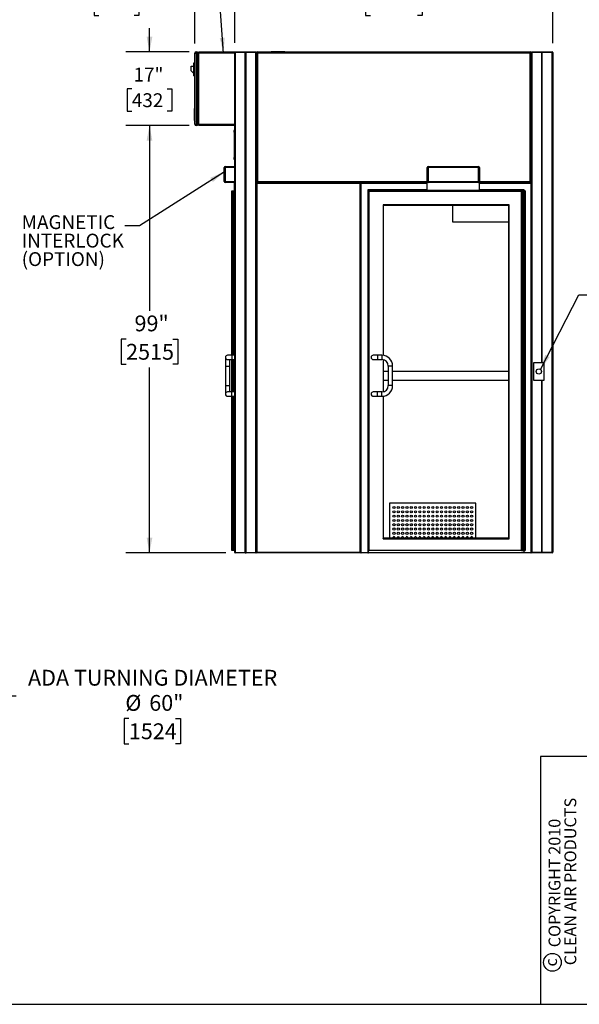
# Model space of a CAD drawing. Units: inches. Extents: x 0.3 to 10.6, y 0.4 to 8.2.
# Drawn here: x 3.7 to 6.6, y 0.4 to 5.5 of the extents above; entities that cross this region are included whole.
import ezdxf

# ---------------------------------------------------------------- set-up
doc = ezdxf.new("R2010")
doc.units = ezdxf.units.IN
doc.header["$MEASUREMENT"] = 0
for name, color, linetype in [('DIMENSION', 15, 'Continuous'), ('REF00BDR', 5, 'Continuous'), ('TEXT', 96, 'Continuous')]:
    doc.layers.add(name, color=color, linetype=linetype)
doc.styles.add('SLDTEXTSTYLE0', font='TXT', dxfattribs={"width": 0.7})
doc.styles.add('SLDTEXTSTYLE3', font='TXT', dxfattribs={"width": 0.75})
doc.dimstyles.new('SLDDIMSTYLE0', dxfattribs={"dimtxt": 0.18, "dimasz": 0.08, "dimexe": 0, "dimexo": 0.0625, "dimgap": 0, "dimtad": 0, "dimtih": 1, "dimtoh": 1, "dimdec": 0, "dimrnd": 1e-09, "dimzin": 0, "dimdsep": 46, "dimlunit": 5, "dimtxsty": 'Standard', "dimsah": 1, "dimcen": 0.09, "dimadec": 0, "dimazin": 0, "dimtfac": 0.08, "dimtdec": 0, "dimtofl": 0, "dimtmove": 0, "dimatfit": 3, "dimfxl": 1, "dimfrac": 2, "dimtolj": 1, "dimtzin": 0, "dimarcsym": 0})
doc.dimstyles.new('SLDDIMSTYLE1', dxfattribs={"dimtxt": 0.083333, "dimasz": 0.08, "dimexe": 0, "dimexo": 0.0625, "dimgap": 0.020833, "dimtad": 0, "dimtih": 1, "dimtoh": 1, "dimdec": 3, "dimlfac": 44, "dimrnd": 1e-09, "dimzin": 12, "dimdsep": 46, "dimlunit": 5, "dimtxsty": 'SLDTEXTSTYLE3', "dimsah": 1, "dimcen": 0.09, "dimadec": 0, "dimazin": 3, "dimtfac": 1, "dimtdec": 3, "dimtofl": 0, "dimtmove": 0, "dimatfit": 3, "dimfxl": 1, "dimfrac": 2, "dimtolj": 1, "dimtzin": 12, "dimarcsym": 0})
doc.dimstyles.new('SLDDIMSTYLE3', dxfattribs={"dimtxt": 0.083333, "dimasz": 0.08, "dimexe": 0, "dimexo": 0.0625, "dimgap": 0.020833, "dimtad": 0, "dimtih": 1, "dimtoh": 1, "dimdec": 3, "dimlfac": 44, "dimrnd": 1e-09, "dimzin": 12, "dimdsep": 46, "dimlunit": 5, "dimtxsty": 'SLDTEXTSTYLE3', "dimsah": 1, "dimcen": 0, "dimadec": 0, "dimazin": 3, "dimtfac": 1, "dimtdec": 3, "dimtofl": 0, "dimtmove": 0, "dimatfit": 3, "dimfxl": 1, "dimfrac": 2, "dimtolj": 1, "dimtzin": 12, "dimarcsym": 0})
doc.dimstyles.new('SLDDIMSTYLE6', dxfattribs={"dimtxt": 0.074341, "dimasz": 0.08, "dimexe": 0, "dimexo": 0.0625, "dimgap": 0.018585, "dimtad": 0, "dimtih": 1, "dimtoh": 1, "dimdec": 3, "dimlfac": 44, "dimrnd": 1e-09, "dimzin": 12, "dimdsep": 46, "dimlunit": 5, "dimtxsty": 'SLDTEXTSTYLE0', "dimsah": 1, "dimcen": 0.09, "dimadec": 0, "dimazin": 3, "dimtfac": 1, "dimtdec": 3, "dimtmove": 0, "dimatfit": 0, "dimfxl": 1, "dimfrac": 2, "dimtolj": 1, "dimtzin": 12, "dimarcsym": 0})
doc.dimstyles.new('SLDDIMSTYLE7', dxfattribs={"dimtxt": 0.074341, "dimasz": 0.08, "dimexe": 0, "dimexo": 0.0625, "dimgap": 0.018585, "dimtad": 0, "dimtih": 1, "dimtoh": 1, "dimdec": 6, "dimlfac": 44, "dimrnd": 1e-09, "dimzin": 12, "dimdsep": 46, "dimlunit": 5, "dimtxsty": 'SLDTEXTSTYLE0', "dimsah": 1, "dimcen": 0.09, "dimadec": 0, "dimazin": 3, "dimtfac": 1, "dimtdec": 3, "dimtofl": 0, "dimtmove": 0, "dimatfit": 3, "dimfxl": 1, "dimfrac": 2, "dimtolj": 1, "dimtzin": 12, "dimarcsym": 0})

# ---------------------------------------------------------------- blocks, each defined once
blk = doc.blocks.new('SW_NOTE_0')
at = {"layer": 'TEXT', "color": 0, "char_height": 0.07292, "attachment_point": 1, "style": 'SLDTEXTSTYLE0'}
for s, insert in [('MAGNETIC', (-0.544, 0.0564)), ('INTERLOCK', (-0.544, -0.0408)), ('(OPTION)', (-0.544, -0.1381))]:
    blk.add_mtext(s, dxfattribs=dict(at, insert=insert))
blk = doc.blocks.new('SW_NOTE_0_2')
at = {"layer": 'DIMENSION', "color": 0, "char_height": 0.0625, "attachment_point": 2, "rotation": 90, "style": 'SLDTEXTSTYLE3'}
for s, insert in [('CLEAN AIR PRODUCTS', (0.0028, 0.3437)), ('COPYRIGHT 2010', (-0.0806, 0.3359))]:
    blk.add_mtext(s, dxfattribs=dict(at, insert=insert))
blk = doc.blocks.new('_D_2')
at = {"layer": 'DIMENSION', "color": 7}
for p, q in [((2.8853, 1.8031), (3.5084, 1.9752)), ((3.5084, 1.9752), (3.6572, 1.9752)), ((4.251, 1.8551), (4.2257, 1.8551)), ((4.2257, 1.8551), (4.2257, 1.7227)), ((4.4973, 1.8551), (4.5227, 1.8551)), ((4.5227, 1.8551), (4.5227, 1.7227)), ((4.2257, 1.7227), (4.251, 1.7227)), ((4.5227, 1.7227), (4.4973, 1.7227))]:
    blk.add_line(p, q, dxfattribs=at)
blk.add_solid([(2.8853, 1.8031), (2.9664, 1.8099), (2.9584, 1.8388)], dxfattribs=at)
at = {"layer": 'DIMENSION', "color": 7, "attachment_point": 1, "style": 'SLDTEXTSTYLE3'}
for s, insert, char_height in [('ADA TURNING DIAMETER', (3.7197, 2.1118), 0.083333), ('%%c', (4.2325, 1.9794), 0.08333), ('60"', (4.3583, 1.9794), 0.08333), ('1524', (4.251, 1.8301), 0.08333)]:
    blk.add_mtext(s, dxfattribs=dict(at, insert=insert, char_height=char_height))
blk = doc.blocks.new('_D_8')
at = {"layer": 'DIMENSION', "color": 7}
for p, q in [((4.5688, 4.9777), (4.2346, 4.9777)), ((4.3596, 4.9777), (4.3596, 4.002)), ((4.2364, 3.8527), (4.2111, 3.8527)), ((4.2111, 3.8527), (4.2111, 3.7203)), ((4.4827, 3.8527), (4.5081, 3.8527)), ((4.5081, 3.8527), (4.5081, 3.7203)), ((4.2111, 3.7203), (4.2364, 3.7203)), ((4.3596, 2.7277), (4.3596, 3.7034)), ((4.5081, 3.7203), (4.4827, 3.7203)), ((4.7614, 2.7277), (4.2346, 2.7277))]:
    blk.add_line(p, q, dxfattribs=at)
for points in [[(4.3596, 4.9777), (4.3446, 4.8977), (4.3746, 4.8977)], [(4.3596, 2.7277), (4.3746, 2.8077), (4.3446, 2.8077)]]:
    blk.add_solid(points, dxfattribs=at)
at = {"layer": 'DIMENSION', "color": 7, "char_height": 0.08333, "attachment_point": 1, "style": 'SLDTEXTSTYLE3'}
for s, insert in [('99"', (4.2808, 3.9771)), ('2515', (4.2364, 3.8277))]:
    blk.add_mtext(s, dxfattribs=dict(at, insert=insert))
blk = doc.blocks.new('_D_9')
at = {"layer": 'TEXT', "color": 7}
for p, q in [((4.3596, 5.3641), (4.3596, 5.4891)), ((4.5688, 5.3641), (4.2346, 5.3641)), ((4.2668, 5.1709), (4.2419, 5.1709)), ((4.2419, 5.1709), (4.2419, 5.0528)), ((4.4524, 5.1709), (4.4773, 5.1709)), ((4.4773, 5.1709), (4.4773, 5.0528)), ((4.2419, 5.0528), (4.2668, 5.0528)), ((4.4773, 5.0528), (4.4524, 5.0528)), ((4.5688, 4.9777), (4.2346, 4.9777)), ((4.3596, 4.9777), (4.3596, 4.8527))]:
    blk.add_line(p, q, dxfattribs=at)
for points in [[(4.3596, 5.3641), (4.3746, 5.4441), (4.3446, 5.4441)], [(4.3596, 4.9777), (4.3446, 4.8977), (4.3746, 4.8977)]]:
    blk.add_solid(points, dxfattribs=at)
at = {"layer": 'TEXT', "color": 7, "char_height": 0.07292, "attachment_point": 1, "style": 'SLDTEXTSTYLE0'}
for s, insert in [('17"', (4.2755, 5.2816)), ('432', (4.2668, 5.1468))]:
    blk.add_mtext(s, dxfattribs=dict(at, insert=insert))
blk = doc.blocks.new('_D_10')
at = {"layer": 'TEXT', "color": 7}
for p, q in [((4.5989, 5.4084), (4.5989, 5.8001)), ((4.8091, 5.4118), (4.8091, 5.8001)), ((4.0925, 5.6751), (4.0676, 5.6751)), ((4.0676, 5.6751), (4.0676, 5.5569)), ((4.2781, 5.6751), (4.303, 5.6751)), ((4.303, 5.6751), (4.303, 5.5569)), ((4.5989, 5.6751), (4.3903, 5.6751)), ((4.8091, 5.6751), (4.5989, 5.6751)), ((4.0676, 5.5569), (4.0925, 5.5569)), ((4.303, 5.5569), (4.2781, 5.5569))]:
    blk.add_line(p, q, dxfattribs=at)
for points in [[(4.5989, 5.6751), (4.6789, 5.6601), (4.6789, 5.6901)], [(4.8091, 5.6751), (4.7291, 5.6901), (4.7291, 5.6601)]]:
    blk.add_solid(points, dxfattribs=at)
at = {"layer": 'TEXT', "color": 7, "char_height": 0.07292, "attachment_point": 1, "style": 'SLDTEXTSTYLE0'}
for s, insert in [('9 1/4"', (4.0311, 5.7857)), ('235', (4.0925, 5.6509))]:
    blk.add_mtext(s, dxfattribs=dict(at, insert=insert))
blk = doc.blocks.new('_D_11')
at = {"layer": 'TEXT', "color": 7}
for p, q in [((4.8091, 5.4118), (4.8091, 5.8001)), ((6.4838, 5.4113), (6.4838, 5.8001)), ((4.8091, 5.6751), (5.3487, 5.6751)), ((5.5228, 5.6751), (5.4978, 5.6751)), ((5.4978, 5.6751), (5.4978, 5.5569)), ((5.7702, 5.6751), (5.7951, 5.6751)), ((5.7951, 5.6751), (5.7951, 5.5569)), ((6.4838, 5.6751), (5.9443, 5.6751)), ((5.4978, 5.5569), (5.5228, 5.5569)), ((5.7951, 5.5569), (5.7702, 5.5569))]:
    blk.add_line(p, q, dxfattribs=at)
for points in [[(4.8091, 5.6751), (4.8891, 5.6601), (4.8891, 5.6901)], [(6.4838, 5.6751), (6.4038, 5.6901), (6.4038, 5.6601)]]:
    blk.add_solid(points, dxfattribs=at)
at = {"layer": 'TEXT', "color": 7, "char_height": 0.07292, "attachment_point": 1, "style": 'SLDTEXTSTYLE0'}
for s, insert in [('73 11/16"', (5.3995, 5.7857)), ('1872', (5.5228, 5.6509))]:
    blk.add_mtext(s, dxfattribs=dict(at, insert=insert))

msp = doc.modelspace()

# ---------------------------------------------------------------- linework, layer by layer
at = {"color": 7, "linetype": 'Continuous', "lineweight": 25}
for p, q in [((4.59889005, 4.98341425), (4.59889005, 5.35841426)), ((4.59889005, 5.35841426), (4.60457187, 5.35841426)), ((4.60457187, 5.35841426), (4.60457187, 5.36409606)), ((4.60457187, 5.36409606), (4.6130946, 5.36409606)), ((4.60457187, 5.35841426), (4.60457187, 4.98341425)), ((4.6130946, 5.35841426), (4.60457187, 5.35841426)), ((4.6130946, 5.36409606), (4.6130946, 5.35841426)), ((4.6130946, 5.35841426), (4.6130946, 4.98341425)), ((4.6130946, 5.35841426), (4.61877643, 5.35841426)), ((4.61877643, 5.36409606), (4.80911732, 5.36409606)), ((4.61877643, 5.35841426), (4.61877643, 5.36409606)), ((4.80911732, 5.35841426), (4.61877643, 5.35841426)), ((4.61877643, 4.98341425), (4.61877643, 5.35841426)), ((4.80911732, 5.36409606), (4.80911732, 5.36182334)), ((4.80911732, 2.73000521), (4.80911732, 5.36182334)), ((4.80911732, 5.36182334), (4.81139006, 5.36182334)), ((4.81139006, 5.36182334), (4.81139006, 5.36409606)), ((4.81139006, 5.36409606), (4.8630946, 5.36409606)), ((4.8630946, 5.36182334), (4.81139006, 5.36182334)), ((4.81139006, 5.36182334), (4.81139006, 2.73000521)), ((4.8630946, 5.36409606), (4.86877642, 5.36409606)), ((4.8630946, 2.73000521), (4.8630946, 5.36182334)), ((4.86593551, 5.36125513), (4.86376027, 5.36343042)), ((4.86811075, 5.36343042), (4.86593551, 5.36125513)), ((4.86593551, 2.73057331), (4.86593551, 5.36125513)), ((4.86877642, 5.36409606), (4.92048096, 5.36409606)), ((4.92048096, 5.36182334), (4.86877642, 5.36182334)), ((4.86877642, 2.73000521), (4.86877642, 5.36182334)), ((4.92048096, 5.36409606), (4.92048096, 5.36182334)), ((4.92048096, 2.73000521), (4.92048096, 5.36182334)), ((4.92275369, 5.36182334), (4.92048096, 5.36182334)), ((4.92275369, 5.36182334), (4.92275369, 2.73000521)), ((4.92843551, 5.35841426), (4.92275369, 5.35841426)), ((4.92843551, 5.35841426), (4.92843551, 5.36409606)), ((4.92843551, 5.36409606), (6.36451506, 5.36409606)), ((4.92843551, 5.35841426), (4.92843551, 4.68227788)), ((6.36451506, 5.35841426), (4.92843551, 5.35841426)), ((5.00087869, 5.36636878), (5.00087869, 5.36409606)), ((5.00087869, 5.36636878), (5.03639006, 5.36636878)), ((5.03639006, 5.36636878), (5.07190142, 5.36636878)), ((5.07190142, 5.36409606), (5.07190142, 5.36636878)), ((6.36451506, 5.36409606), (6.36451506, 5.35841426)), ((6.37019692, 5.35841426), (6.36451506, 5.35841426)), ((6.36451506, 4.68227788), (6.36451506, 5.35841426)), ((6.37019692, 2.73057331), (6.37019692, 5.36125513)), ((6.37303774, 5.36125513), (6.37019692, 5.36125513)), ((6.37303774, 5.36125513), (6.37303774, 5.36409606)), ((6.37303774, 5.36409606), (6.42559457, 5.36409606)), ((6.37303774, 5.36125513), (6.37303774, 2.73057331)), ((6.42559457, 5.36125513), (6.37303774, 5.36125513)), ((6.42559457, 3.72773246), (6.42559457, 5.36125513)), ((6.42642667, 5.36326396), (6.42701503, 5.3626756)), ((6.42701503, 5.3626756), (6.4276034, 5.36326396)), ((6.42701503, 3.72773246), (6.42701503, 5.3626756)), ((6.4284355, 5.36409606), (6.48099233, 5.36409606)), ((6.48099233, 5.36125513), (6.4284355, 5.36125513)), ((6.4284355, 3.72773246), (6.4284355, 5.36125513)), ((6.48099233, 5.36409606), (6.48099233, 5.36125513)), ((6.48099233, 2.73057331), (6.48099233, 5.36125513)), ((6.48099233, 5.36125513), (6.48383326, 5.36125513)), ((6.48383326, 5.36125513), (6.48383326, 2.73057331)), ((4.57900369, 5.26466425), (4.57900369, 5.29023243)), ((4.57900369, 5.29023243), (4.59320825, 5.29023243)), ((4.59320825, 5.30727789), (4.59889005, 5.30727789)), ((4.59320825, 5.23909607), (4.59320825, 5.30727789)), ((4.57900369, 5.26466425), (4.58752642, 5.25614152)), ((4.58752642, 5.25614152), (4.59320825, 5.25614152)), ((4.59320825, 5.23909607), (4.59889005, 5.23909607)), ((4.59661733, 5.06636878), (4.59889005, 5.0686415)), ((4.59661733, 5.00273242), (4.59661733, 5.06636878)), ((4.59661733, 5.00273242), (4.59889005, 5.0004597)), ((4.59889005, 4.98341425), (4.60457187, 4.98341425)), ((4.60457187, 4.98341425), (4.6130946, 4.98341425)), ((4.60457187, 4.97773242), (4.60457187, 4.98341425)), ((4.6130946, 4.97773242), (4.60457187, 4.97773242)), ((4.6130946, 4.98341425), (4.6130946, 4.97773242)), ((4.61877643, 4.98341425), (4.6130946, 4.98341425)), ((4.61877643, 4.98341425), (4.80911732, 4.98341425)), ((4.61877643, 4.97773242), (4.61877643, 4.98341425)), ((4.80911732, 4.97773242), (4.61877643, 4.97773242)), ((4.80521796, 4.94604953), (4.80487995, 4.94601966)), ((4.80487995, 4.94601961), (4.80521796, 4.94604948)), ((4.80495824, 4.94222128), (4.80495824, 4.83852765)), ((4.80521797, 4.94853452), (4.80520524, 4.94854478)), ((4.80768551, 4.95025514), (4.8063253, 4.95025514)), ((4.8063253, 4.9427097), (4.80768551, 4.9427097)), ((4.80768551, 4.9427097), (4.80768551, 4.95025514)), ((4.80779914, 4.95014151), (4.80768551, 4.95014151)), ((4.80768551, 4.94282333), (4.80779914, 4.94282333)), ((4.80779914, 4.95500516), (4.80911732, 4.95500516)), ((4.80779914, 4.94648243), (4.80779914, 4.95500516)), ((4.80911732, 4.94648243), (4.80779914, 4.94648243)), ((4.80779914, 4.80443697), (4.80779914, 4.94648243)), ((4.80674779, 4.8367381), (4.80779914, 4.8367381)), ((4.80521796, 4.80400408), (4.80487995, 4.80397421)), ((4.80487995, 4.80397415), (4.80521796, 4.80400403)), ((4.80521797, 4.80648908), (4.80520524, 4.80649933)), ((4.80768551, 4.8082097), (4.8063253, 4.8082097)), ((4.8063253, 4.80066424), (4.80768551, 4.80066424)), ((4.80768551, 4.80066424), (4.80768551, 4.8082097)), ((4.80779914, 4.80809606), (4.80768551, 4.80809606)), ((4.80768551, 4.80077788), (4.80779914, 4.80077788)), ((4.80779914, 4.80443697), (4.80911732, 4.80443697)), ((4.80779914, 4.79591424), (4.80779914, 4.80443697)), ((4.80911732, 4.79591424), (4.80779914, 4.79591424)), ((4.75229914, 4.68227788), (4.75229914, 4.75614151)), ((4.75798097, 4.75614151), (4.75229914, 4.75614151)), ((4.75798097, 4.75614151), (4.75798097, 4.76182333)), ((4.75798097, 4.76182333), (4.80911732, 4.76182333)), ((4.75798097, 4.75614151), (4.75798097, 4.68227788)), ((4.80911732, 4.75614151), (4.75798097, 4.75614151)), ((5.82190138, 4.68227788), (5.82190138, 4.75614151)), ((5.82758324, 4.75614151), (5.82190138, 4.75614151)), ((5.82758324, 4.75614151), (5.82758324, 4.76182333)), ((5.82758324, 4.76182333), (6.09178776, 4.76182333)), ((6.09178776, 4.75614151), (5.82758324, 4.75614151)), ((5.82758324, 4.75614151), (5.82758324, 4.68227788)), ((6.09178776, 4.76182333), (6.09178776, 4.75614151)), ((6.09178776, 4.68227788), (6.09178776, 4.75614151)), ((6.09746961, 4.75614151), (6.09178776, 4.75614151)), ((6.09746961, 4.75614151), (6.09746961, 4.68227788)), ((4.75798097, 4.68227788), (4.75229914, 4.68227788)), ((4.75798097, 4.67659606), (4.75798097, 4.68227788)), ((4.75798097, 4.68227788), (4.8068446, 4.68227788)), ((4.8068446, 4.67659606), (4.75798097, 4.67659606)), ((4.8068446, 4.63682333), (4.8068446, 4.68227788)), ((4.92843551, 4.68227788), (4.92275369, 4.68227788)), ((4.92275369, 4.6751756), (4.9255946, 4.6751756)), ((4.92275369, 4.67233469), (4.9255946, 4.67233469)), ((4.9255946, 4.6751756), (4.9255946, 4.67233469)), ((4.9255946, 4.6751756), (5.46962871, 4.6751756)), ((4.9255946, 4.67233469), (4.9255946, 2.73057331)), ((5.46962871, 4.67233469), (4.9255946, 4.67233469)), ((4.92843551, 4.67659606), (4.92843551, 4.68227788)), ((5.47246958, 4.67659606), (4.92843551, 4.67659606)), ((5.00087869, 4.67659606), (5.00087869, 4.6751756)), ((5.07190142, 4.6751756), (5.07190142, 4.67659606)), ((5.46962871, 4.67233469), (5.46962871, 4.6751756)), ((5.46962871, 4.67233469), (5.47246958, 4.67233469)), ((5.46962871, 2.73057331), (5.46962871, 4.67233469)), ((5.47165748, 4.67432333), (5.47246958, 4.67432333)), ((5.47246958, 4.67659606), (5.47246958, 4.67233469)), ((5.82190138, 4.67659606), (5.47246958, 4.67659606)), ((5.47246958, 4.67233469), (5.47246958, 2.73057331)), ((5.4747423, 2.72773238), (5.4747423, 4.67432333)), ((5.82758324, 4.68227788), (5.82190138, 4.68227788)), ((5.82190138, 4.63682333), (5.82190138, 4.68227788)), ((5.82758324, 4.68227788), (5.82758324, 4.67659606)), ((5.82758324, 4.68227788), (6.09178776, 4.68227788)), ((6.09178776, 4.67659606), (5.82758324, 4.67659606)), ((6.09178776, 4.67659606), (6.09178776, 4.68227788)), ((6.09746961, 4.68227788), (6.09178776, 4.68227788)), ((6.09746961, 4.63682333), (6.09746961, 4.68227788)), ((6.37019692, 4.67659606), (6.09746961, 4.67659606)), ((6.36451506, 4.68227788), (6.36451506, 4.67659606)), ((6.37019692, 4.68227788), (6.36451506, 4.68227788)), ((6.3679242, 4.67432333), (6.3679242, 2.72773238)), ((4.79349233, 3.76750512), (4.79349233, 4.63398242)), ((4.79349233, 4.63398242), (4.79618898, 4.63398242)), ((4.79618898, 4.63398242), (4.80397333, 4.63398242)), ((4.80397333, 4.63398242), (4.80582214, 4.63398242)), ((4.80582214, 4.63398242), (4.80837869, 4.63398242)), ((4.80911732, 4.63682333), (4.8068446, 4.63682333)), ((4.80837869, 4.63398242), (4.80837869, 3.76750512)), ((4.80837869, 4.63398242), (4.80911732, 4.63398242)), ((5.50996957, 4.63909606), (5.50996957, 2.72773238)), ((5.51224235, 2.72773238), (5.51224235, 4.63682333)), ((5.51224235, 4.63682333), (5.82190138, 4.63682333)), ((6.31906055, 4.63398242), (5.51508322, 4.63398242)), ((5.51508322, 4.63398242), (5.51508322, 2.73909609)), ((5.51735594, 2.73909609), (5.51735594, 4.63170969)), ((5.82190138, 4.63682333), (6.09746961, 4.63682333)), ((6.09746961, 4.63682333), (6.33042415, 4.63682333)), ((6.31906055, 4.63398242), (6.31906055, 2.73909609)), ((6.3194535, 4.63398242), (6.31906055, 4.63398242)), ((6.3194535, 2.73909609), (6.3194535, 4.63398242)), ((6.32291928, 4.63398242), (6.3194535, 4.63398242)), ((6.32291928, 4.63398242), (6.32291928, 2.73909609)), ((6.32707176, 4.63398242), (6.32291928, 4.63398242)), ((6.32707176, 2.73909609), (6.32707176, 4.63398242)), ((6.33093561, 4.63398242), (6.32707176, 4.63398242)), ((6.33042415, 4.63682333), (6.33042415, 4.63398242)), ((6.33093561, 4.63398242), (6.33093561, 2.73909609)), ((6.3350881, 4.63398242), (6.33093561, 4.63398242)), ((6.33269687, 4.63398242), (6.33269687, 4.63909606)), ((6.3350881, 2.73909609), (6.3350881, 4.63398242)), ((6.33855387, 4.63398242), (6.3350881, 4.63398242)), ((6.33855387, 4.63398242), (6.33855387, 2.73909609)), ((6.33894682, 4.63398242), (6.33855387, 4.63398242)), ((6.33894682, 2.73909609), (6.33894682, 4.63398242)), ((6.25315144, 4.55955061), (5.58951506, 4.55955061)), ((5.59178778, 4.55727788), (6.25087872, 4.55727788)), ((5.59178778, 3.76686235), (5.59178778, 4.55727788)), ((5.95542411, 4.55727788), (5.95542411, 4.46920969)), ((6.25087872, 4.55727788), (6.25087872, 2.80443699)), ((6.25315144, 2.80216416), (6.25315144, 4.55955061)), ((5.95542411, 4.46920969), (6.25087872, 4.46920969)), ((4.75940142, 3.75614152), (4.75940142, 3.710687)), ((4.79349233, 3.76750512), (4.77076506, 3.76750512)), ((4.77076506, 3.74477791), (4.79349233, 3.74477791)), ((4.78212869, 3.710687), (4.78212869, 3.74477791)), ((4.80911732, 3.76750512), (4.79349233, 3.76750512)), ((4.79349233, 3.74477791), (4.80911732, 3.74477791)), ((4.79349233, 3.57432335), (4.79349233, 3.74477791)), ((4.80837869, 3.74477791), (4.80837869, 3.57432335)), ((5.56053779, 3.76750512), (5.53781053, 3.76750512)), ((5.53781053, 3.74477791), (5.56053779, 3.74477791)), ((5.58326505, 3.76750512), (5.56053779, 3.76750512)), ((5.56053779, 3.74477791), (5.58326505, 3.74477791)), ((5.59178778, 3.5754059), (5.59178778, 3.74369537)), ((4.75940142, 3.710687), (4.75940142, 3.60841426)), ((4.78212869, 3.60841426), (4.78212869, 3.710687)), ((5.61735596, 3.68227784), (5.59178778, 3.68227784)), ((5.61735596, 3.710687), (5.61735596, 3.60841426)), ((5.64008322, 3.60841426), (5.64008322, 3.710687)), ((6.25087872, 3.68227784), (5.64008322, 3.68227784)), ((6.43837874, 3.72773246), (6.38156052, 3.72773246)), ((6.38156052, 3.72773246), (6.38156052, 3.63682332)), ((6.43837874, 3.63682332), (6.43837874, 3.72773246)), ((5.59178778, 3.63682332), (5.61735596, 3.63682332)), ((5.64008322, 3.63682332), (6.25087872, 3.63682332)), ((6.38156052, 3.63682332), (6.43837874, 3.63682332)), ((6.42559457, 2.73057331), (6.42559457, 3.63682332)), ((6.42701503, 2.72915295), (6.42701503, 3.63682332)), ((6.4284355, 2.73057331), (6.4284355, 3.63682332)), ((4.75940142, 3.60841426), (4.75940142, 3.56295964)), ((4.78212869, 3.57432335), (4.78212869, 3.60841426)), ((4.79349233, 3.57432335), (4.77076506, 3.57432335)), ((4.77076506, 3.55159604), (4.79349233, 3.55159604)), ((4.80911732, 3.57432335), (4.79349233, 3.57432335)), ((4.79349233, 3.55159604), (4.80911732, 3.55159604)), ((4.79349233, 2.73909609), (4.79349233, 3.55159604)), ((4.80837869, 3.55159604), (4.80837869, 2.73909609)), ((5.56053779, 3.57432335), (5.53781053, 3.57432335)), ((5.53781053, 3.55159604), (5.56053779, 3.55159604)), ((5.58326505, 3.57432335), (5.56053779, 3.57432335)), ((5.56053779, 3.55159604), (5.58326505, 3.55159604)), ((5.59178778, 2.80443699), (5.59178778, 3.55223891)), ((6.07900369, 2.98909608), (5.62445823, 2.98909608)), ((5.62445823, 2.98909608), (5.62445823, 2.80443699)), ((6.07900369, 2.80443699), (6.07900369, 2.98909608)), ((5.58951506, 2.80216416), (6.25315144, 2.80216416)), ((6.25087872, 2.80443699), (5.59178778, 2.80443699)), ((4.79618898, 2.73909609), (4.79349233, 2.73909609)), ((4.80397333, 2.73909609), (4.79618898, 2.73909609)), ((4.80582214, 2.73909609), (4.80397333, 2.73909609)), ((4.80837869, 2.73909609), (4.80582214, 2.73909609)), ((4.80911732, 2.73909609), (4.80837869, 2.73909609)), ((4.80911732, 2.73000521), (4.81139006, 2.73000521)), ((4.81139006, 2.73000521), (4.8630946, 2.73000521)), ((4.81139006, 2.72773238), (4.81139006, 2.73000521)), ((4.8630946, 2.72773238), (4.81139006, 2.72773238)), ((4.8630946, 2.72773238), (4.86877642, 2.72773238)), ((4.86376027, 2.72839819), (4.86593551, 2.73057331)), ((4.86593551, 2.73057331), (4.86811075, 2.72839819)), ((4.86877642, 2.73000521), (4.92048096, 2.73000521)), ((4.92048096, 2.72773238), (4.86877642, 2.72773238)), ((4.92048096, 2.72773238), (4.92048096, 2.73000521)), ((4.92275369, 2.73000521), (4.92048096, 2.73000521)), ((4.9255946, 2.72773238), (4.92048096, 2.72773238)), ((4.92275369, 2.73057331), (4.9255946, 2.73057331)), ((4.9255946, 2.72773238), (4.9255946, 2.73057331)), ((4.9255946, 2.73057331), (5.46962871, 2.73057331)), ((5.46962871, 2.72773238), (4.9255946, 2.72773238)), ((5.46962871, 2.73057331), (5.47246958, 2.73057331)), ((5.46962871, 2.73057331), (5.46962871, 2.72773238)), ((5.47246958, 2.72773238), (5.46962871, 2.72773238)), ((5.47246958, 2.73057331), (5.47246958, 2.72773238)), ((5.47246958, 2.72773238), (5.4747423, 2.72773238)), ((5.50996957, 2.72773238), (5.4747423, 2.72773238)), ((5.50996957, 2.72773238), (5.51224235, 2.72773238)), ((5.51508322, 2.73909609), (5.51224235, 2.73909609)), ((6.33042415, 2.72773238), (5.51224235, 2.72773238)), ((5.51508322, 2.73909609), (5.51735594, 2.73909609)), ((6.31906055, 2.73909609), (5.51735594, 2.73909609)), ((6.31906055, 2.73909609), (6.3194535, 2.73909609)), ((6.3194535, 2.73909609), (6.32291928, 2.73909609)), ((6.32291928, 2.73909609), (6.32707176, 2.73909609)), ((6.33093561, 2.73909609), (6.32707176, 2.73909609)), ((6.33042415, 2.73909609), (6.33042415, 2.72773238)), ((6.3679242, 2.72773238), (6.33042415, 2.72773238)), ((6.33093561, 2.73909609), (6.3350881, 2.73909609)), ((6.3350881, 2.73909609), (6.33855387, 2.73909609)), ((6.33855387, 2.73909609), (6.33894682, 2.73909609)), ((6.3679242, 2.72773238), (6.37019692, 2.72773238)), ((6.37019692, 2.72773238), (6.37019692, 2.73057331)), ((6.37303774, 2.73057331), (6.37019692, 2.73057331)), ((6.37303774, 2.73057331), (6.42559457, 2.73057331)), ((6.37303774, 2.72773238), (6.37303774, 2.73057331)), ((6.42559457, 2.72773238), (6.37303774, 2.72773238)), ((6.42701503, 2.72915295), (6.42642667, 2.72856459)), ((6.4276034, 2.72856459), (6.42701503, 2.72915295)), ((6.4276034, 2.72856459), (6.4284355, 2.72773238)), ((6.4284355, 2.73057331), (6.48099233, 2.73057331)), ((6.48099233, 2.72773238), (6.4284355, 2.72773238)), ((6.48099233, 2.73057331), (6.48099233, 2.72773238)), ((6.48099233, 2.73057331), (6.48383326, 2.73057331))]:
    msp.add_line(p, q, dxfattribs=at)
at = {"color": 8, "linetype": 'Continuous', "lineweight": 25}
for p, q in [((4.86650369, 5.36182334), (4.86536733, 5.36182334)), ((4.80605213, 4.94284666), (4.80605213, 4.95011818)), ((4.8063253, 4.9427097), (4.8063253, 4.95025514)), ((4.80674779, 4.9427097), (4.80674779, 4.89037447)), ((4.80674779, 4.89037447), (4.80674779, 4.8367381)), ((4.80605213, 4.8008012), (4.80605213, 4.80807274)), ((4.8063253, 4.80066424), (4.8063253, 4.8082097)), ((4.92281109, 4.67290288), (4.92275369, 4.67290288)), ((4.92843551, 4.68227788), (5.82190138, 4.68227788)), ((5.47246958, 4.67290288), (5.4724122, 4.67290288)), ((5.4747423, 4.67432333), (5.82190138, 4.67432333)), ((6.09746961, 4.68227788), (6.36451506, 4.68227788)), ((6.09746961, 4.67432333), (6.3679242, 4.67432333)), ((4.79618898, 4.63398242), (4.79618898, 3.76750512)), ((4.80397333, 3.76750512), (4.80397333, 4.63398242)), ((4.80582214, 4.63398242), (4.80582214, 3.76750512)), ((5.82190138, 4.63909606), (5.50996957, 4.63909606)), ((5.51735594, 4.63170969), (6.31906055, 4.63170969)), ((6.33269687, 4.63909606), (6.09746961, 4.63909606)), ((5.58951506, 4.55955061), (5.58951506, 3.76716038)), ((4.79349233, 3.76750512), (4.79349233, 3.75614152)), ((4.79349233, 3.75614152), (4.79349233, 3.74477791)), ((4.79618898, 3.74477791), (4.79618898, 3.57432335)), ((4.80397333, 3.57432335), (4.80397333, 3.74477791)), ((4.80582214, 3.74477791), (4.80582214, 3.57432335)), ((5.56053779, 3.76750512), (5.56053779, 3.75614152)), ((5.56053779, 3.75614152), (5.56053779, 3.74477791)), ((5.58326505, 3.76750512), (5.58326505, 3.75614152)), ((5.58326505, 3.75614152), (5.58326505, 3.74477791)), ((5.58951506, 3.74420011), (5.58951506, 3.57490116)), ((4.75940142, 3.710687), (4.78212869, 3.710687)), ((5.62871962, 3.710687), (5.61735596, 3.710687)), ((5.64008322, 3.710687), (5.62871962, 3.710687)), ((4.75940142, 3.60841426), (4.78212869, 3.60841426)), ((5.62871962, 3.60841426), (5.61735596, 3.60841426)), ((5.64008322, 3.60841426), (5.62871962, 3.60841426)), ((4.79349233, 3.56295964), (4.79349233, 3.57432335)), ((4.79349233, 3.55159604), (4.79349233, 3.56295964)), ((4.79618898, 3.55159604), (4.79618898, 2.73909609)), ((4.80397333, 2.73909609), (4.80397333, 3.55159604)), ((4.80582214, 3.55159604), (4.80582214, 2.73909609)), ((5.56053779, 3.56295964), (5.56053779, 3.57432335)), ((5.56053779, 3.55159604), (5.56053779, 3.56295964)), ((5.58326505, 3.56295964), (5.58326505, 3.57432335)), ((5.58326505, 3.55159604), (5.58326505, 3.56295964)), ((5.58951506, 3.55194089), (5.58951506, 2.80216416)), ((4.92275369, 2.73000521), (4.92281109, 2.73000521)), ((5.4724122, 2.73000521), (5.47246958, 2.73000521)), ((5.51224235, 2.73000521), (6.33042415, 2.73000521))]:
    msp.add_line(p, q, dxfattribs=at)
at = {"color": 7, "linetype": 'Continuous', "lineweight": 25, "flags": 128}
for points in [[(4.8630946, 5.36409606), (4.86313827, 5.36405238), (4.8632676, 5.36392305), (4.86347762, 5.36371303), (4.86376027, 5.36343042)], [(4.86811075, 5.36343042), (4.8683934, 5.36371303), (4.86860342, 5.36392305), (4.86873275, 5.36405238), (4.86877642, 5.36409606)], [(6.42559457, 5.36409606), (6.42564918, 5.36404145), (6.42581089, 5.3638798), (6.42607339, 5.36361729), (6.42642667, 5.36326396)], [(6.4276034, 5.36326396), (6.42795678, 5.36361729), (6.42821929, 5.3638798), (6.42838089, 5.36404145), (6.4284355, 5.36409606)], [(4.80521797, 4.9469152), (4.80515264, 4.94692099), (4.8050938, 4.94692619), (4.80504149, 4.94693083), (4.80499579, 4.94693488), (4.80495675, 4.94693835), (4.8049244, 4.94694123), (4.80489879, 4.94694349), (4.80487995, 4.94694517)], [(4.80521797, 4.94604964), (4.80515264, 4.94604385), (4.8050938, 4.94603865), (4.80504149, 4.94603401), (4.80499579, 4.94602996), (4.80495675, 4.94602649), (4.8049244, 4.94602361), (4.80489879, 4.94602134), (4.80487995, 4.94601966)], [(4.80487995, 4.94601961), (4.80489879, 4.94602126), (4.8049244, 4.9460235), (4.80495675, 4.94602636), (4.80499579, 4.9460298), (4.80504149, 4.94603382), (4.8050938, 4.94603841), (4.80515264, 4.94604361), (4.80521797, 4.94604937)], [(4.80521797, 4.94443027), (4.8052124, 4.94442579), (4.80520842, 4.94442259), (4.80520604, 4.9444207), (4.80520524, 4.94442006), (4.80520604, 4.9444207), (4.80520842, 4.94442264), (4.8052124, 4.94442584), (4.80521797, 4.94443032)], [(4.80521797, 4.80486975), (4.80515264, 4.80487554), (4.8050938, 4.80488075), (4.80504149, 4.80488537), (4.80499579, 4.80488943), (4.80495675, 4.80489289), (4.8049244, 4.80489576), (4.80489879, 4.80489804), (4.80487995, 4.80489972)], [(4.80521797, 4.80400419), (4.80515264, 4.8039984), (4.8050938, 4.80399319), (4.80504149, 4.80398855), (4.80499579, 4.80398451), (4.80495675, 4.80398104), (4.8049244, 4.80397817), (4.80489879, 4.80397589), (4.80487995, 4.80397421)], [(4.80487995, 4.80397415), (4.80489879, 4.8039758), (4.8049244, 4.80397805), (4.80495675, 4.80398089), (4.80499579, 4.80398433), (4.80504149, 4.80398836), (4.8050938, 4.80399297), (4.80515264, 4.80399816), (4.80521797, 4.80400392)], [(4.80521797, 4.8023848), (4.8052124, 4.80238034), (4.80520842, 4.80237715), (4.80520604, 4.80237523), (4.80520524, 4.8023746), (4.80520604, 4.80237524), (4.80520842, 4.80237718), (4.8052124, 4.80238038), (4.80521797, 4.80238486)], [(5.47246958, 4.67659606), (5.47250414, 4.67656153), (5.47260665, 4.67645899), (5.47277411, 4.67629157), (5.47300131, 4.67606434), (5.47328147, 4.67578421), (5.47360594, 4.67545969), (5.47396503, 4.67510065), (5.47434769, 4.67471798), (5.4747423, 4.67432333)], [(6.37019692, 4.67659606), (6.37015318, 4.67655239), (6.37002391, 4.67642306), (6.36981388, 4.67621303), (6.36953122, 4.67593039), (6.3691868, 4.67558599), (6.36879384, 4.67519306), (6.3683675, 4.67476672), (6.3679242, 4.67432333)], [(5.50996957, 4.63909606), (5.51041298, 4.63865267), (5.51083932, 4.63822632), (5.51123228, 4.6378334), (5.51157665, 4.637489), (5.51185931, 4.63720635), (5.51206934, 4.63699633), (5.51219867, 4.636867), (5.51224235, 4.63682333)], [(5.51508322, 4.63398242), (5.51511778, 4.63394789), (5.51522029, 4.63384536), (5.5153877, 4.63367793), (5.51561495, 4.6334507), (5.51589511, 4.63317058), (5.51621958, 4.63284606), (5.51657867, 4.63248701), (5.51696133, 4.63210435), (5.51735594, 4.63170969)], [(6.33269687, 4.63909606), (6.33225346, 4.63865267), (6.33182712, 4.63822632), (6.33143416, 4.6378334), (6.33108985, 4.637489), (6.33080719, 4.63720635), (6.33059716, 4.63699633), (6.33046778, 4.636867), (6.33042415, 4.63682333)], [(5.58951506, 4.55955061), (5.58995846, 4.55910721), (5.59038481, 4.55868087), (5.59077771, 4.55828794), (5.59112213, 4.55794355), (5.59140474, 4.5576609), (5.59161476, 4.55745087), (5.5917441, 4.55732154), (5.59178778, 4.55727788)], [(6.25087872, 4.55727788), (6.25092235, 4.55732154), (6.25105173, 4.55745087), (6.25126176, 4.5576609), (6.25154431, 4.55794355), (6.25188874, 4.55828794), (6.25228169, 4.55868087), (6.25270803, 4.55910721), (6.25315144, 4.55955061)], [(5.58951506, 2.80216416), (5.58995846, 2.80260768), (5.59038481, 2.80303391), (5.59077771, 2.80342687), (5.59112213, 2.8037714), (5.59140474, 2.80405385), (5.59161476, 2.80426398), (5.5917441, 2.80439326), (5.59178778, 2.80443699)], [(6.25087872, 2.80443699), (6.25091318, 2.80440243), (6.25101579, 2.80429982), (6.25118315, 2.80413257), (6.25141045, 2.80390516), (6.25169055, 2.80362505), (6.25201503, 2.80330058), (6.25237406, 2.80294154), (6.25275678, 2.80255883), (6.25315144, 2.80216416)], [(4.86376027, 2.72839819), (4.86347762, 2.72811553), (4.8632676, 2.7279054), (4.86313827, 2.72777612), (4.8630946, 2.72773238)], [(4.86877642, 2.72773238), (4.86873275, 2.72777612), (4.86860342, 2.7279054), (4.8683934, 2.72811553), (4.86811075, 2.72839819)], [(6.42642667, 2.72856459), (6.42607339, 2.7282111), (6.42581089, 2.7279487), (6.42564918, 2.727787), (6.42559457, 2.72773238)]]:
    msp.add_lwpolyline(points, dxfattribs=at)
at = {"color": 7, "linetype": 'Continuous', "lineweight": 25}
for centre, radius in [((6.4099696, 3.68227788), 0.01420455), ((5.64718551, 2.96636878), 0.00568182), ((5.66991278, 2.96636878), 0.00568182), ((5.69264006, 2.96636878), 0.00568182), ((5.71536733, 2.96636878), 0.00568182), ((5.7380946, 2.96636878), 0.00568182), ((5.76082187, 2.96636878), 0.00568182), ((5.78354915, 2.96636878), 0.00568182), ((5.80627642, 2.96636878), 0.00568182), ((5.82900369, 2.96636878), 0.00568182), ((5.85173096, 2.96636878), 0.00568182), ((5.87445824, 2.96636878), 0.00568182), ((5.89718551, 2.96636878), 0.00568182), ((5.91991278, 2.96636878), 0.00568182), ((5.94264006, 2.96636878), 0.00568182), ((5.96536733, 2.96636878), 0.00568182), ((5.9880946, 2.96636878), 0.00568182), ((6.01082187, 2.96636878), 0.00568182), ((6.03354915, 2.96636878), 0.00568182), ((6.05627642, 2.96636878), 0.00568182), ((5.64718551, 2.94364151), 0.00568182), ((5.64718551, 2.92091424), 0.00568182), ((5.64718551, 2.89818697), 0.00568182), ((5.66991278, 2.94364151), 0.00568182), ((5.66991278, 2.92091424), 0.00568182), ((5.66991278, 2.89818697), 0.00568182), ((5.69264006, 2.94364151), 0.00568182), ((5.69264006, 2.92091424), 0.00568182), ((5.69264006, 2.89818697), 0.00568182), ((5.71536733, 2.94364151), 0.00568182), ((5.71536733, 2.92091424), 0.00568182), ((5.71536733, 2.89818697), 0.00568182), ((5.7380946, 2.94364151), 0.00568182), ((5.7380946, 2.92091424), 0.00568182), ((5.7380946, 2.89818697), 0.00568182), ((5.76082187, 2.94364151), 0.00568182), ((5.76082187, 2.92091424), 0.00568182), ((5.76082187, 2.89818697), 0.00568182), ((5.78354915, 2.94364151), 0.00568182), ((5.78354915, 2.92091424), 0.00568182), ((5.78354915, 2.89818697), 0.00568182), ((5.80627642, 2.94364151), 0.00568182), ((5.80627642, 2.92091424), 0.00568182), ((5.80627642, 2.89818697), 0.00568182), ((5.82900369, 2.94364151), 0.00568182), ((5.82900369, 2.92091424), 0.00568182), ((5.82900369, 2.89818697), 0.00568182), ((5.85173096, 2.94364151), 0.00568182), ((5.85173096, 2.92091424), 0.00568182), ((5.85173096, 2.89818697), 0.00568182), ((5.87445824, 2.94364151), 0.00568182), ((5.87445824, 2.92091424), 0.00568182), ((5.87445824, 2.89818697), 0.00568182), ((5.89718551, 2.94364151), 0.00568182), ((5.89718551, 2.92091424), 0.00568182), ((5.89718551, 2.89818697), 0.00568182), ((5.91991278, 2.94364151), 0.00568182), ((5.91991278, 2.92091424), 0.00568182), ((5.91991278, 2.89818697), 0.00568182), ((5.94264006, 2.94364151), 0.00568182), ((5.94264006, 2.92091424), 0.00568182), ((5.94264006, 2.89818697), 0.00568182), ((5.96536733, 2.94364151), 0.00568182), ((5.96536733, 2.92091424), 0.00568182), ((5.96536733, 2.89818697), 0.00568182), ((5.9880946, 2.94364151), 0.00568182), ((5.9880946, 2.92091424), 0.00568182), ((5.9880946, 2.89818697), 0.00568182), ((6.01082187, 2.94364151), 0.00568182), ((6.01082187, 2.92091424), 0.00568182), ((6.01082187, 2.89818697), 0.00568182), ((6.03354915, 2.94364151), 0.00568182), ((6.03354915, 2.92091424), 0.00568182), ((6.03354915, 2.89818697), 0.00568182), ((6.05627642, 2.94364151), 0.00568182), ((6.05627642, 2.92091424), 0.00568182), ((6.05627642, 2.89818697), 0.00568182), ((5.64718551, 2.87545969), 0.00568182), ((5.64718551, 2.85273242), 0.00568182), ((5.66991278, 2.87545969), 0.00568182), ((5.66991278, 2.85273242), 0.00568182), ((5.69264006, 2.87545969), 0.00568182), ((5.69264006, 2.85273242), 0.00568182), ((5.71536733, 2.87545969), 0.00568182), ((5.71536733, 2.85273242), 0.00568182), ((5.7380946, 2.87545969), 0.00568182), ((5.7380946, 2.85273242), 0.00568182), ((5.76082187, 2.87545969), 0.00568182), ((5.76082187, 2.85273242), 0.00568182), ((5.78354915, 2.87545969), 0.00568182), ((5.78354915, 2.85273242), 0.00568182), ((5.80627642, 2.87545969), 0.00568182), ((5.80627642, 2.85273242), 0.00568182), ((5.82900369, 2.87545969), 0.00568182), ((5.82900369, 2.85273242), 0.00568182), ((5.85173096, 2.87545969), 0.00568182), ((5.85173096, 2.85273242), 0.00568182), ((5.87445824, 2.87545969), 0.00568182), ((5.87445824, 2.85273242), 0.00568182), ((5.89718551, 2.87545969), 0.00568182), ((5.89718551, 2.85273242), 0.00568182), ((5.91991278, 2.87545969), 0.00568182), ((5.91991278, 2.85273242), 0.00568182), ((5.94264006, 2.87545969), 0.00568182), ((5.94264006, 2.85273242), 0.00568182), ((5.96536733, 2.87545969), 0.00568182), ((5.96536733, 2.85273242), 0.00568182), ((5.9880946, 2.87545969), 0.00568182), ((5.9880946, 2.85273242), 0.00568182), ((6.01082187, 2.87545969), 0.00568182), ((6.01082187, 2.85273242), 0.00568182), ((6.03354915, 2.87545969), 0.00568182), ((6.03354915, 2.85273242), 0.00568182), ((6.05627642, 2.87545969), 0.00568182), ((6.05627642, 2.85273242), 0.00568182), ((5.64718551, 2.83000515), 0.00568182), ((5.66991278, 2.83000515), 0.00568182), ((5.69264006, 2.83000515), 0.00568182), ((5.71536733, 2.83000515), 0.00568182), ((5.7380946, 2.83000515), 0.00568182), ((5.76082187, 2.83000515), 0.00568182), ((5.78354915, 2.83000515), 0.00568182), ((5.80627642, 2.83000515), 0.00568182), ((5.82900369, 2.83000515), 0.00568182), ((5.85173096, 2.83000515), 0.00568182), ((5.87445824, 2.83000515), 0.00568182), ((5.89718551, 2.83000515), 0.00568182), ((5.91991278, 2.83000515), 0.00568182), ((5.94264006, 2.83000515), 0.00568182), ((5.96536733, 2.83000515), 0.00568182), ((5.9880946, 2.83000515), 0.00568182), ((6.01082187, 2.83000515), 0.00568182), ((6.03354915, 2.83000515), 0.00568182), ((6.05627642, 2.83000515), 0.00568182)]:
    msp.add_circle(centre, radius, dxfattribs=at)
for centre, radius, start, end in [((4.60457187, 5.35841424), 0.00568182, 90, 180), ((4.81139006, 5.36182333), 0.00227273, 90, 180), ((4.86536733, 5.36182333), 0.00227273, 135, 180), ((4.86650369, 5.36182333), 0.00227273, 0, 45), ((4.92048096, 5.36182333), 0.00227273, 0, 90), ((4.92843551, 5.35841424), 0.00568182, 90, 180), ((6.36451506, 5.35841424), 0.00568182, 0, 90), ((6.37303778, 5.36125515), 0.00284091, 90, 180), ((6.42843551, 5.36125515), 0.00284091, 135, 180), ((6.4255946, 5.36125515), 0.00284091, 0, 45), ((6.48099233, 5.36125515), 0.00284091, 0, 90), ((4.60457187, 4.98341424), 0.00568182, 180, 270), ((4.81095953, 4.94648287), 0.00609714, 160.33580612, 175.65094277), ((4.81095892, 4.94648291), 0.00609653, 160.33495819, 175.65139949), ((4.81095892, 4.94648188), 0.00609653, 184.34860051, 199.66504181), ((4.80674779, 4.94222128), 0.00178955, 130.62126657, 180), ((4.81092187, 4.94648242), 0.00607727, 143.25485273, 160.16231963), ((4.81257119, 4.94648229), 0.00736595, 176.63064424, 183.36935576), ((4.81092187, 4.94648242), 0.00607727, 199.83768037, 216.74514727), ((4.8063253, 4.94991424), 0.00034091, 90, 143.25485273), ((4.8063253, 4.9430506), 0.00034091, 216.74514727, 270), ((4.80674779, 4.83852765), 0.00178955, 180, 270), ((4.81095923, 4.80443741), 0.00609683, 160.33538216, 175.65117113), ((4.8109592, 4.80443647), 0.00609681, 184.3489575, 199.66468481), ((4.81092187, 4.80443697), 0.00607727, 143.25485273, 160.16231963), ((4.81257139, 4.80443683), 0.00736615, 176.63073644, 183.36926356), ((4.81092187, 4.80443697), 0.00607727, 199.83768037, 216.74514727), ((4.8063253, 4.80786878), 0.00034091, 90, 143.25485273), ((4.8063253, 4.80100515), 0.00034091, 216.74514727, 270), ((4.75798096, 4.75614151), 0.00568182, 90, 180), ((5.82758324, 4.75614151), 0.00568182, 90, 180), ((6.09178778, 4.75614151), 0.00568182, 0, 90), ((4.75798096, 4.68227788), 0.00568182, 180, 270), ((4.92843551, 4.68227788), 0.00568182, 180, 270), ((4.9255946, 4.67233469), 0.00284091, 90, 180), ((5.46962869, 4.67233469), 0.00284091, 0, 90), ((5.82758324, 4.68227788), 0.00568182, 180, 270), ((6.09178778, 4.68227788), 0.00568182, 270, 0), ((6.36451506, 4.68227788), 0.00568182, 270, 0), ((4.77076506, 3.75614151), 0.01136364, 90, 180), ((4.77076506, 3.75614151), 0.01136364, 180, 270), ((5.53781051, 3.75614151), 0.01136364, 90, 180), ((5.53781051, 3.75614151), 0.01136364, 180, 270), ((5.58326506, 3.71068697), 0.05681818, 0, 90), ((5.58326506, 3.71068697), 0.03409091, 0, 90), ((5.58326506, 3.60841424), 0.03409091, 270, 0), ((5.58326506, 3.60841424), 0.05681818, 270, 0), ((4.77076506, 3.56295969), 0.01136364, 90, 180), ((4.77076506, 3.56295969), 0.01136364, 180, 270), ((5.53781051, 3.56295969), 0.01136364, 90, 180), ((5.53781051, 3.56295969), 0.01136364, 180, 270), ((5.64718551, 2.80727788), 0.00568182, 0, 210), ((5.64718551, 2.80727788), 0.00568182, 330, 0), ((5.66991278, 2.80727788), 0.00568182, 0, 210), ((5.66991278, 2.80727788), 0.00568182, 330, 0), ((5.69264006, 2.80727788), 0.00568182, 0, 210), ((5.69264006, 2.80727788), 0.00568182, 330, 0), ((5.71536733, 2.80727788), 0.00568182, 0, 210), ((5.71536733, 2.80727788), 0.00568182, 330, 0), ((5.7380946, 2.80727788), 0.00568182, 0, 210), ((5.7380946, 2.80727788), 0.00568182, 330, 0), ((5.76082187, 2.80727788), 0.00568182, 0, 210), ((5.76082187, 2.80727788), 0.00568182, 330, 0), ((5.78354915, 2.80727788), 0.00568182, 0, 210), ((5.78354915, 2.80727788), 0.00568182, 330, 0), ((5.80627642, 2.80727788), 0.00568182, 0, 210), ((5.80627642, 2.80727788), 0.00568182, 330, 0), ((5.82900369, 2.80727788), 0.00568182, 0, 210), ((5.82900369, 2.80727788), 0.00568182, 330, 0), ((5.85173096, 2.80727788), 0.00568182, 0, 210), ((5.85173096, 2.80727788), 0.00568182, 330, 0), ((5.87445824, 2.80727788), 0.00568182, 0, 210), ((5.87445824, 2.80727788), 0.00568182, 330, 0), ((5.89718551, 2.80727788), 0.00568182, 0, 210), ((5.89718551, 2.80727788), 0.00568182, 330, 0), ((5.91991278, 2.80727788), 0.00568182, 0, 210), ((5.91991278, 2.80727788), 0.00568182, 330, 0), ((5.94264006, 2.80727788), 0.00568182, 0, 210), ((5.94264006, 2.80727788), 0.00568182, 330, 0), ((5.96536733, 2.80727788), 0.00568182, 0, 210), ((5.96536733, 2.80727788), 0.00568182, 330, 0), ((5.9880946, 2.80727788), 0.00568182, 0, 210), ((5.9880946, 2.80727788), 0.00568182, 330, 0), ((6.01082187, 2.80727788), 0.00568182, 0, 210), ((6.01082187, 2.80727788), 0.00568182, 330, 0), ((6.03354915, 2.80727788), 0.00568182, 0, 210), ((6.03354915, 2.80727788), 0.00568182, 330, 0), ((6.05627642, 2.80727788), 0.00568182, 0, 210), ((6.05627642, 2.80727788), 0.00568182, 330, 0), ((4.81139006, 2.73000515), 0.00227273, 180, 270), ((4.86536733, 2.73000515), 0.00227273, 180, 225), ((4.86650369, 2.73000515), 0.00227273, 315, 0), ((4.92048096, 2.73000515), 0.00227273, 270, 0), ((4.9255946, 2.73057333), 0.00284091, 180, 270), ((5.46962869, 2.73057333), 0.00284091, 270, 0), ((6.37303778, 2.73057333), 0.00284091, 180, 270), ((6.42843551, 2.73057333), 0.00284091, 180, 225), ((6.4255946, 2.73057333), 0.00284091, 315, 0), ((6.48099233, 2.73057333), 0.00284091, 270, 0)]:
    msp.add_arc(centre, radius, start, end, dxfattribs=at)
at = {"layer": 'DIMENSION'}
msp.add_circle((6.48168504, 0.57198987), 0.04669728, dxfattribs=at)
at = {"layer": 'REF00BDR'}
for p, q in [((10.57027082, 1.65502511), (6.41865486, 1.65502511)), ((6.41865486, 1.65502511), (6.41865486, 0.3510696)), ((0.30748735, 0.3510696), (10.57027082, 0.3510696))]:
    msp.add_line(p, q, dxfattribs=at)

# ---------------------------------------------------------------- block references
at = {"layer": 'DIMENSION', "color": 7}
msp.add_blockref('SW_NOTE_0_2', (6.54203638, 0.6536168), dxfattribs=at)
at = {"layer": 'TEXT', "color": 7}
msp.add_blockref('SW_NOTE_0', (4.23046042, 4.44847161), dxfattribs=at)

# ---------------------------------------------------------------- texts
at = {"layer": 'DIMENSION', "insert": (6.44313734, 0.5718347), "char_height": 0.0625, "attachment_point": 2, "rotation": 90, "style": 'SLDTEXTSTYLE3'}
msp.add_mtext('c', dxfattribs=at)

# ---------------------------------------------------------------- dimensions: what is measured, and where the dimension line sits
at = {"layer": 'DIMENSION', "color": 7}
dim = msp.add_linear_dim(base=(4.35959167, 4.97773242), p1=(4.81139006, 2.72773242), p2=(4.61877642, 4.97773242), angle=90, dimstyle='SLDDIMSTYLE1', dxfattribs=at)
dim.commit()
dim.dimension.update_dxf_attribs({"geometry": '_D_8', "text_midpoint": (4.35959167, 3.85273242), "dimtype": 160})
dim = msp.add_diameter_dim_2p(p1=(1.57090118, 1.43993554), p2=(2.88530041, 1.80305923), text='ADA TURNING DIAMETER\\P<>', dimstyle='SLDDIMSTYLE3', dxfattribs=at)
dim.commit()
dim.dimension.update_dxf_attribs({"geometry": '_D_2', "text_midpoint": (4.37415761, 1.92127414), "dimtype": 163})
at = {"layer": 'TEXT', "color": 7}
for base, p1, p2, picture, middle in [((4.80911733, 5.67505177), (4.59889006, 5.35841424), (4.80911733, 5.36182333), '_D_10', (4.1853029, 5.67505177)), ((6.48383324, 5.67505177), (4.80911733, 5.36182333), (6.48383324, 5.36125515), '_D_11', (5.64647528, 5.67505177))]:
    dim = msp.add_linear_dim(base=base, p1=p1, p2=p2, dimstyle='SLDDIMSTYLE7', dxfattribs=at)
    dim.commit()
    dim.dimension.update_dxf_attribs({"geometry": picture, "text_midpoint": middle, "dimtype": 160})
dim = msp.add_linear_dim(base=(4.35959167, 5.36409606), p1=(4.61877642, 4.97773242), p2=(4.61877642, 5.36409606), angle=90, dimstyle='SLDDIMSTYLE6', dxfattribs=at)
dim.commit()
dim.dimension.update_dxf_attribs({"geometry": '_D_9', "text_midpoint": (4.35959167, 5.17091424), "dimtype": 160})

# ---------------------------------------------------------------- leaders
for points in [[(4.74872819, 5.35841424), (4.6576282, 6.62692825), (4.4776282, 6.62692825)], [(4.75383428, 4.73362908), (4.30634102, 4.44847161), (4.23046042, 4.44847161)], [(6.41887179, 3.69334676), (6.62071123, 4.0853955), (6.6672297, 4.0853955)]]:
    msp.add_leader(points, dimstyle='SLDDIMSTYLE0', dxfattribs=at)

doc.saveas('drawing.dxf')
